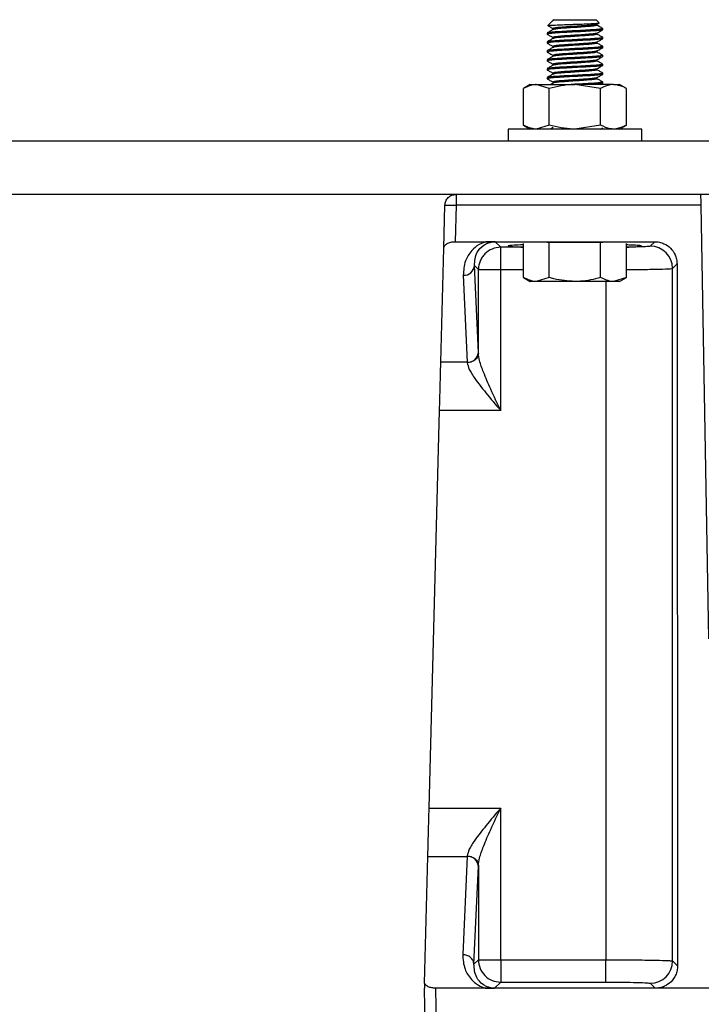
# Model space of a CAD drawing. Extents: x 0 to 16.5, y 0 to 11.7.
# Drawn here: x 3.6 to 3.8, y 2 to 2.3 of the extents above; entities that cross this region are included whole.
import ezdxf

# ---------------------------------------------------------------- set-up
doc = ezdxf.new("R2010")
doc.units = 0
doc.linetypes.add('SLD-SOLID', pattern=[0])
doc.layers.get('0').update_dxf_attribs({"linetype": 'CONTINUOUS'})

msp = doc.modelspace()

# ---------------------------------------------------------------- linework, layer by layer
at = {"color": 7, "linetype": 'SLD-SOLID'}
for p, q in [((3.720125834231497, 2.287717948767607), (3.718789158455535, 2.286381272991646)), ((3.720314784735054, 2.287825973002447), (3.720166600480776, 2.287677182518328)), ((3.720497587986446, 2.288089702522557), (3.720233858466337, 2.287825973002447)), ((3.720497587986446, 2.288089702522557), (3.726731183786971, 2.288089702522557)), ((3.726731183786971, 2.288089702522557), (3.732964779587496, 2.288089702522557)), ((3.733841061596392, 2.28721342051366), (3.732964779587496, 2.288089702522557)), ((3.718766268200417, 2.286349988477181), (3.718815680702212, 2.286320822321734)), ((3.733192704309332, 2.286734943291151), (3.733826050013479, 2.287102516933476)), ((3.734933283524504, 2.285136946617045), (3.734933283524504, 2.285465030606546)), ((3.718529084049439, 2.284152694648541), (3.718529084049439, 2.283824610659039)), ((3.734933283524504, 2.282512274701034), (3.734933283524504, 2.282840358690536)), ((3.718529084049439, 2.28152802273253), (3.718529084049439, 2.281199938743029)), ((3.734933283524504, 2.279887602785024), (3.734933283524504, 2.280215686774525)), ((3.718529084049439, 2.27890335081652), (3.718529084049439, 2.278575266827019)), ((3.718529084049439, 2.276278678900509), (3.718529084049439, 2.275950594911008)), ((3.734933283524504, 2.277262930869013), (3.734933283524504, 2.277591014858515)), ((3.718529084049439, 2.273654006984499), (3.718529084049439, 2.273325922994998)), ((3.734933283524504, 2.274638258953003), (3.734933283524504, 2.274966342942504)), ((3.718529084049439, 2.271029335068488), (3.718529084049439, 2.270701251078987)), ((3.734933283524504, 2.272013587036992), (3.734933283524504, 2.272341671026493)), ((3.713607824206918, 2.269003416433313), (3.71157763341454, 2.267831285232827)), ((3.711577633414541, 2.257052188053747), (3.711577633414541, 2.267831285232827)), ((3.713607824206918, 2.269003416433313), (3.715366021007648, 2.269003416433313)), ((3.719154408600756, 2.267831285232827), (3.715366021007648, 2.269003416433313)), ((3.715366021007648, 2.269003416433313), (3.726731183786971, 2.269003416433313)), ((3.719154408600756, 2.257052188053747), (3.719154408600756, 2.267831285232827)), ((3.720296806447322, 2.269445498352276), (3.719535676101954, 2.269003416433313)), ((3.734307958973187, 2.267831285232827), (3.726731183786971, 2.269003416433313)), ((3.738096346566294, 2.269003416433313), (3.726731183786971, 2.269003416433313)), ((3.73429774489388, 2.269003416433313), (3.734904039406789, 2.269354917274454)), ((3.734307958973187, 2.257052188053747), (3.734307958973187, 2.267831285232827)), ((3.734933283524504, 2.269388915120982), (3.734933283524504, 2.269716999110484)), ((3.738096346566294, 2.269003416433313), (3.739854543367024, 2.269003416433313)), ((3.741884734159402, 2.267831285232827), (3.739854543367024, 2.269003416433313)), ((3.741884734159403, 2.257052188053746), (3.741884734159403, 2.267831285232828)), ((3.707046144416892, 2.255880056853261), (3.707046144416892, 2.252271132968746)), ((3.74641622315705, 2.255880056853261), (3.707046144416892, 2.255880056853261)), ((3.71157763341454, 2.257052188053747), (3.713607824206918, 2.255880056853261)), ((3.719154408600756, 2.257052188053747), (3.715366021007648, 2.255880056853261)), ((3.720296806447322, 2.256322138772223), (3.719535676101954, 2.255880056853261)), ((3.734307958973187, 2.257052188053747), (3.726731183786971, 2.255880056853261)), ((3.73429774489388, 2.255880056853261), (3.734904039406789, 2.256231557694401)), ((3.739854543367024, 2.255880056853261), (3.741884734159402, 2.257052188053747)), ((3.74641622315705, 2.252271132968746), (3.74641622315705, 2.255880056853261)), ((4.704421472500883, 2.252271132968746), (3.454421472500883, 2.252271132968746)), ((4.704421472500883, 2.236646132968746), (3.454421472500883, 2.236646132968746)), ((3.688147439532081, 2.22085052411973), (3.688477399199539, 2.233451175450083)), ((3.691757114832574, 2.233451175450083), (3.691476000906393, 2.222715867721531)), ((3.763872066509936, 2.233451175450083), (3.691757114832574, 2.233451175450083)), ((3.766101262527128, 2.105740621157723), (3.763872066509936, 2.233451175450083)), ((3.691476000906393, 2.222715867721531), (3.700497879368664, 2.222715866984883)), ((3.700497879368664, 2.222715866984883), (3.750235868416892, 2.222715867721531)), ((3.704884407426734, 2.221057959451741), (3.703248310501865, 2.222694056376531)), ((3.71157763341454, 2.221057959451741), (3.704884407426734, 2.221057959451741)), ((3.71157763341454, 2.21216209619023), (3.71157763341454, 2.222156973808112)), ((3.719154408600756, 2.222472904622289), (3.71854331305003, 2.222472904622289)), ((3.719154408600756, 2.21216209619023), (3.719154408600756, 2.222472904622289)), ((3.734307958973187, 2.222472904622289), (3.719154408600756, 2.222472904622289)), ((3.734307958973187, 2.21216209619023), (3.734307958973187, 2.222472904622289)), ((3.734919054523913, 2.222472904622289), (3.734307958973187, 2.222472904622289)), ((3.741884734159402, 2.21216209619023), (3.741884734159402, 2.222156973808112)), ((3.74891261177516, 2.22139261107974), (3.750235868416892, 2.222715867721522)), ((3.687266488909212, 2.1872083771156), (3.688147439532081, 2.22085052411973)), ((3.698324976160337, 2.214498528185511), (3.697156338950831, 2.215667165394993)), ((3.698318229432813, 2.190049667810428), (3.697156338950817, 2.21566716539503)), ((3.75547204304152, 2.214833179813497), (3.756799794419591, 2.216160931191581)), ((3.756799794419582, 2.216160931191578), (3.756941536466826, 2.009450222619924)), ((3.693876623317811, 2.212825874700096), (3.695038513799766, 2.187208377115522)), ((3.698324976160492, 2.189898296190892), (3.698324976160492, 2.214498528185511)), ((3.704884407426735, 2.17300192364145), (3.704884407426735, 2.214498528185511)), ((3.704884407426735, 2.214498528185511), (3.71157763341454, 2.214498528185511)), ((3.75547204304152, 2.010919716045252), (3.75547204304152, 2.214833179813497)), ((3.71157763341454, 2.21216209619023), (3.713607824206918, 2.210989964989743)), ((3.715366021007648, 2.210989964989743), (3.713607824206918, 2.210989964989743)), ((3.719154408600756, 2.21216209619023), (3.715366021007648, 2.210989964989743)), ((3.726731183786971, 2.210989964989743), (3.715366021007648, 2.210989964989743)), ((3.738096346566294, 2.210989964989743), (3.726731183786971, 2.210989964989743)), ((3.73579374924268, 2.210989964989743), (3.73579374924268, 2.011254367673257)), ((3.741884734159402, 2.21216209619023), (3.738096346566294, 2.210989964989743)), ((3.739854543367024, 2.210989964989743), (3.738096346566294, 2.210989964989743)), ((3.739854543367024, 2.210989964989743), (3.741884734159402, 2.21216209619023)), ((3.698324976160428, 2.18989829619095), (3.698318229432918, 2.190049667810428)), ((3.695038513799766, 2.187208377115522), (3.687266488909346, 2.187208377115522)), ((3.695038513799766, 2.187208377115577), (3.695045260527456, 2.187082234099289)), ((3.683828679089709, 2.055923716752574), (3.686894479832762, 2.173001923641453)), ((3.704884407426735, 2.17300192364145), (3.686894479832902, 2.17300192364145)), ((3.683828679089793, 2.055923716752571), (3.704884407418861, 2.055923716751473)), ((3.704884407426735, 2.011254367673257), (3.704884407426735, 2.055923716751473)), ((3.682479176570764, 2.004388294741682), (3.683456670013349, 2.041717263278415)), ((3.683456670013349, 2.041717263278415), (3.695038513799765, 2.041717263278415)), ((3.695038513799765, 2.041717263278415), (3.693725885629491, 2.01277628347046)), ((3.695045260527456, 2.041843406294625), (3.695038513799766, 2.041717263278441)), ((3.697005601262667, 2.009934992775697), (3.698318229432825, 2.038875972583663)), ((3.698318229432917, 2.038875972583585), (3.69832497616043, 2.039027344203119)), ((3.69832497616043, 2.039027344203119), (3.69832497616043, 2.011254367673259)), ((3.69700560126284, 2.009934992775584), (3.698324976160515, 2.011254367673259)), ((3.704884407426735, 2.011254367673257), (3.73579374924268, 2.011254367673257)), ((3.73579374924268, 2.004694936407015), (3.73579374924268, 2.011254367673257)), ((3.755472043041378, 2.010919716045252), (3.756941536466702, 2.009450222619927)), ((3.704884407426735, 2.006675690115241), (3.704884407426735, 2.004694936407012)), ((3.703097572813874, 2.00290810179405), (3.704884407426735, 2.004694936407011)), ((3.704884407426735, 2.004694936407011), (3.73579374924268, 2.004694936407011)), ((3.74891261177516, 2.004360284779005), (3.75038659628205, 2.002886290449061)), ((3.685088456598421, 1.851147445304706), (3.682439845204294, 2.002886290449061)), ((3.700347667012692, 2.002886291956336), (3.685720185385333, 2.002886291956336)), ((3.685720185385333, 2.002886291956336), (3.688368796805671, 1.851147445304706)), ((3.750386596282049, 2.002886290449061), (3.700347667012692, 2.002886290449061)), ((4.408456337821748, 2.002886290449061), (3.750386596282049, 2.002886290449061))]:
    msp.add_line(p, q, dxfattribs=at)
for centre, radius, start, end in [((3.704889447072384, 2.214494037024218), 0.006563924362195818, 90.04399052261378, 135.0033853869131), ((3.74890734472093, 2.214827912759004), 0.006564700433693318, 0.04597011369602368, 89.95402988860242), ((3.694036738793487, 2.215954593810318), 0.003132813469635207, 267.0703842616343, 354.7358412967939), ((3.695198629275542, 2.190337096225683), 0.003132813469573788, 267.0703842604795, 354.7358412973021), ((3.695198629275529, 2.038588544168374), 0.00313281346960168, 5.264158703279729, 92.92961573902383), ((3.748907344720641, 2.010924983099738), 0.006564700433694411, 270.0459701136969, 359.9540298863745)]:
    msp.add_arc(centre, radius, start, end, dxfattribs=at)
for points, knots in [([(3.72026086515102, 2.287825973002447), (3.720250909212659, 2.287825973002447), (3.720195676963775, 2.287825973002447), (3.72026112999689, 2.287825973002447), (3.720314784735054, 2.287825973002447)], [0, 0, 0, 0, 0.1802558932870139, 1, 1, 1, 1]), ([(3.734933283524504, 2.285136946617045), (3.734810003358689, 2.285082265952127), (3.734563443027059, 2.284972904622291), (3.732666559515836, 2.284808862627546), (3.729955983697695, 2.284644820632789), (3.726729454496177, 2.284480778638045), (3.72351330103943, 2.284316736643287), (3.72077159798698, 2.284152694648543), (3.718988847668212, 2.283988652653786), (3.718295459451797, 2.283845621715634), (3.718742979540858, 2.283757271442391), (3.718913525998306, 2.283723601834067)], [0, 0, 0, 0, 0.1160665088423236, 0.2321330176846862, 0.3481995265269401, 0.4642660353693527, 0.580332544211602, 0.6963990530539934, 0.8124655618962658, 0.9285320707386161, 1, 1, 1, 1]), ([(3.734808100545318, 2.285497921360719), (3.734856074124409, 2.285486957775995), (3.735143314993267, 2.285421313526355), (3.734438520757805, 2.285300988611791), (3.732700147579193, 2.285136946617047), (3.729946553713521, 2.28497290462229), (3.726733586369517, 2.284808862627546), (3.723506203530246, 2.284644820632789), (3.720795856150374, 2.284480778638044), (3.718898912523823, 2.284316736643288), (3.718652360207567, 2.284207375313457), (3.718529084049439, 2.284152694648541)], [0, 0, 0, 0, 0.02444997105378489, 0.146393724672058, 0.2683374782903731, 0.3902812319085729, 0.5122249855269396, 0.6341687391451328, 0.7561124927634786, 0.8780562463816989, 1, 1, 1, 1]), ([(3.720296806447322, 2.285193529848339), (3.720011587449202, 2.285027792196819), (3.719440894847831, 2.284696168945512), (3.718869437164047, 2.284365013310911), (3.718583580848925, 2.284199361623786)], [0, 0, 0, 0, 0.4997769332111838, 1, 1, 1, 1]), ([(3.718840651919143, 2.286329779528038), (3.718860143457246, 2.286349299043171), (3.718908252438365, 2.286397477077146), (3.720023243261969, 2.286482621646447), (3.721880582929037, 2.286567633675765), (3.724288244192008, 2.286662092677652), (3.726913619348553, 2.286750426119193), (3.729450615429799, 2.286840798010555), (3.73162956209628, 2.286933869038656), (3.733154685981429, 2.287019846581996), (3.733917425641159, 2.287100709702927), (3.733822073144761, 2.287145765433977), (3.733789023197758, 2.287161382115026)], [0, 0, 0, 0, 0.07680204514758504, 0.1895626769078839, 0.301331076251631, 0.4120693717653242, 0.5208833561408998, 0.6295878513369145, 0.7354589856344771, 0.8413837681272363, 0.9450223302442203, 1, 1, 1, 1]), ([(3.718877641162982, 2.286284249625255), (3.719119924982483, 2.28614132424235), (3.719641579581209, 2.2858335955487), (3.720161403656367, 2.285525768960711), (3.720439794103402, 2.285360913222905)], [0, 0, 0, 0, 0.4644525709014642, 1, 1, 1, 1]), ([(3.73310591828814, 2.286736705669854), (3.733025756962031, 2.286695578636502), (3.73283901672042, 2.286599770938231), (3.731424738777573, 2.286449282575052), (3.729287571677681, 2.286285240580295), (3.726730589762894, 2.286121198585551), (3.724177171992575, 2.285957156590794), (3.722029312459282, 2.28579311459605), (3.720526864129353, 2.285629072601293), (3.720331527020675, 2.285519711271462), (3.720233858466337, 2.285465030606546)], [0, 0, 0, 0, 0.09702250489388496, 0.2260192899091055, 0.3550160749241739, 0.4840128599394432, 0.613009644954484, 0.7420064299697441, 0.871003214984841, 1, 1, 1, 1]), ([(3.733112785884026, 2.28648766562713), (3.733157893428225, 2.286474871276436), (3.733395782190382, 2.286407396260827), (3.732839574923097, 2.286285240580295), (3.731458776601027, 2.286121198585551), (3.7292782381574, 2.285957156590794), (3.726733886020566, 2.28579311459605), (3.724173320482171, 2.285629072601293), (3.722041422243229, 2.285465030606548), (3.720657766719696, 2.285319452418171), (3.720474057546865, 2.285228554894719), (3.720400861172843, 2.285192338036182)], [0, 0, 0, 0, 0.02963192658611697, 0.1562732456601748, 0.2829145647343267, 0.4095558838083293, 0.536197202882529, 0.6628385219565046, 0.7894798410306952, 0.916121160104726, 0.9999999999999999, 0.9999999999999999, 0.9999999999999999, 0.9999999999999999]), ([(3.733192704309332, 2.284110271375141), (3.733477755290741, 2.284275749736539), (3.734048044753076, 2.284606815306927), (3.734618645321617, 2.284937534704727), (3.734904039406789, 2.285102948770517)], [0, 0, 0, 0, 0.4998356102213643, 1, 1, 1, 1]), ([(3.734909032519576, 2.285495947368868), (3.73462338599345, 2.285661535275603), (3.734052332601104, 2.285992572159385), (3.733481309808931, 2.286324052007354), (3.733195918236377, 2.286489722373544)], [0, 0, 0, 0, 0.5002098401918738, 1, 1, 1, 1]), ([(3.734933283524504, 2.282512274701034), (3.734810003358689, 2.282457594036116), (3.734563443027059, 2.28234823270628), (3.732666559515836, 2.282184190711535), (3.729955983697695, 2.282020148716778), (3.726729454496177, 2.281856106722034), (3.72351330103943, 2.281692064727276), (3.72077159798698, 2.281528022732533), (3.718988847668212, 2.281363980737776), (3.718295459451797, 2.281220949799623), (3.718742979540858, 2.28113259952638), (3.718913525998306, 2.281098929918056)], [0, 0, 0, 0, 0.1160665088423241, 0.2321330176846873, 0.3481995265269416, 0.4642660353693547, 0.5803325442116029, 0.6963990530539959, 0.8124655618962918, 0.9285320707386163, 1, 1, 1, 1]), ([(3.734808100545317, 2.282873249444709), (3.734856074124409, 2.282862285859985), (3.735143314993267, 2.282796641610344), (3.734438520757805, 2.282676316695781), (3.732700147579193, 2.282512274701037), (3.729946553713521, 2.282348232706279), (3.726733586369517, 2.282184190711535), (3.723506203530246, 2.282020148716778), (3.720795856150374, 2.281856106722034), (3.718898912523823, 2.281692064727277), (3.718652360207567, 2.281582703397446), (3.718529084049439, 2.28152802273253)], [0, 0, 0, 0, 0.0244499710537853, 0.1463937246720583, 0.2683374782903734, 0.3902812319085731, 0.5122249855269397, 0.6341687391451346, 0.7561124927634787, 0.878056246381699, 1, 1, 1, 1]), ([(3.720296806447322, 2.282568857932328), (3.720011587449202, 2.282403120280809), (3.719440894847831, 2.282071497029502), (3.718869437164047, 2.2817403413949), (3.718583580848925, 2.281574689707776)], [0, 0, 0, 0, 0.4997769332110013, 1, 1, 1, 1]), ([(3.718766268200417, 2.28372531656117), (3.719045708155428, 2.283560479929034), (3.719604530522584, 2.283230840608271), (3.720161392023447, 2.282901096422585), (3.720439794103402, 2.282736241306895)], [0, 0, 0, 0, 0.500051485828389, 1, 1, 1, 1]), ([(3.733105918288141, 2.284112033753843), (3.733025756962031, 2.284070906720491), (3.73283901672042, 2.283975099022221), (3.731424738777573, 2.283824610659042), (3.729287571677681, 2.283660568664285), (3.726730589762894, 2.28349652666954), (3.724177171992575, 2.283332484674783), (3.722029312459282, 2.283168442680039), (3.720526864129353, 2.283004400685283), (3.720331527020675, 2.282895039355451), (3.720233858466337, 2.282840358690536)], [0, 0, 0, 0, 0.09702250489395213, 0.226019289909163, 0.3550160749242237, 0.4840128599394812, 0.6130096449545124, 0.7420064299697628, 0.8710032149848503, 1, 1, 1, 1]), ([(3.733112785884026, 2.283862993711119), (3.733157893428225, 2.283850199360426), (3.733395782190382, 2.283782724344817), (3.732839574923097, 2.283660568664285), (3.731458776601027, 2.28349652666954), (3.7292782381574, 2.283332484674783), (3.726733886020566, 2.283168442680039), (3.72417332048217, 2.283004400685282), (3.722041422243229, 2.282840358690537), (3.720657766719696, 2.282694780502161), (3.720474057546866, 2.282603882978708), (3.720400861172843, 2.282567666120171)], [0, 0, 0, 0, 0.02963192658615399, 0.1562732456602118, 0.2829145647343638, 0.4095558838083684, 0.5361972028825661, 0.6628385219565416, 0.7894798410307324, 0.9161211601047632, 1, 1, 1, 1]), ([(3.733192704309332, 2.28148559945913), (3.733477755290741, 2.281651077820528), (3.734048044753076, 2.281982143390916), (3.734618645321617, 2.282312862788717), (3.734904039406789, 2.282478276854506)], [0, 0, 0, 0, 0.4998356102215418, 0.9999999999999999, 0.9999999999999999, 0.9999999999999999, 0.9999999999999999]), ([(3.734909032519576, 2.282871275452858), (3.73462338599345, 2.283036863359592), (3.734052332601104, 2.283367900243375), (3.733481309808931, 2.283699380091344), (3.733195918236377, 2.283865050457533)], [0, 0, 0, 0, 0.5002098401920516, 0.9999999999999999, 0.9999999999999999, 0.9999999999999999, 0.9999999999999999]), ([(3.734933283524504, 2.279887602785024), (3.734810003358689, 2.279832922120105), (3.734563443027059, 2.279723560790269), (3.732666559515836, 2.279559518795525), (3.729955983697695, 2.279395476800768), (3.726729454496177, 2.279231434806023), (3.72351330103943, 2.279067392811266), (3.72077159798698, 2.278903350816522), (3.718988847668212, 2.278739308821765), (3.718295459451797, 2.278596277883612), (3.718742979540858, 2.27850792761037), (3.718913525998306, 2.278474258002046)], [0, 0, 0, 0, 0.1160665088423268, 0.2321330176846926, 0.3481995265269496, 0.4642660353693654, 0.5803325442116177, 0.6963990530540123, 0.8124655618962878, 0.9285320707386413, 1, 1, 1, 1]), ([(3.734808100545317, 2.280248577528698), (3.734856074124409, 2.280237613943974), (3.735143314993267, 2.280171969694333), (3.734438520757805, 2.28005164477977), (3.732700147579193, 2.279887602785026), (3.729946553713521, 2.279723560790269), (3.726733586369517, 2.279559518795525), (3.723506203530246, 2.279395476800768), (3.720795856150374, 2.279231434806023), (3.718898912523823, 2.279067392811267), (3.718652360207567, 2.278958031481435), (3.718529084049439, 2.27890335081652)], [0, 0, 0, 0, 0.02444997105378574, 0.1463937246720593, 0.2683374782903749, 0.3902812319085751, 0.5122249855269421, 0.6341687391451358, 0.7561124927634819, 0.8780562463817259, 1, 1, 1, 1]), ([(3.720296806447322, 2.279944186016318), (3.720011587449203, 2.279778448364798), (3.719440894847831, 2.279446825113491), (3.718869437164047, 2.27911566947889), (3.718583580848925, 2.278950017791765)], [0, 0, 0, 0, 0.4997769332108131, 1, 1, 1, 1]), ([(3.718766268200417, 2.281100644645159), (3.719045708155428, 2.280935808013024), (3.719604530522583, 2.280606168692261), (3.720161392023446, 2.280276424506575), (3.720439794103402, 2.280111569390884)], [0, 0, 0, 0, 0.5000514858282552, 1, 1, 1, 1]), ([(3.733105918288141, 2.281487361837833), (3.733025756962031, 2.281446234804481), (3.73283901672042, 2.281350427106211), (3.731424738777573, 2.281199938743031), (3.729287571677681, 2.281035896748274), (3.726730589762894, 2.28087185475353), (3.724177171992575, 2.280707812758773), (3.722029312459282, 2.280543770764028), (3.720526864129353, 2.280379728769272), (3.720331527020675, 2.280270367439441), (3.720233858466337, 2.280215686774525)], [0, 0, 0, 0, 0.09702250489398623, 0.2260192899091924, 0.3550160749242483, 0.4840128599395009, 0.613009644954525, 0.7420064299697727, 0.8710032149848552, 1, 1, 1, 1]), ([(3.733112785884025, 2.281238321795108), (3.733157893428225, 2.281225527444415), (3.733395782190382, 2.281158052428807), (3.732839574923097, 2.281035896748274), (3.731458776601027, 2.28087185475353), (3.7292782381574, 2.280707812758773), (3.726733886020566, 2.280543770764029), (3.724173320482171, 2.280379728769272), (3.722041422243229, 2.280215686774527), (3.720657766719696, 2.280070108586151), (3.720474057546866, 2.279979211062698), (3.720400861172844, 2.279942994204161)], [0, 0, 0, 0, 0.02963192658619147, 0.1562732456602494, 0.2829145647344013, 0.4095558838084059, 0.5361972028826036, 0.662838521956577, 0.7894798410307697, 0.9161211601048006, 1, 1, 1, 1]), ([(3.733192704309332, 2.27886092754312), (3.733477755290741, 2.279026405904518), (3.734048044753076, 2.279357471474906), (3.734618645321617, 2.279688190872707), (3.734904039406789, 2.279853604938495)], [0, 0, 0, 0, 0.499835610221725, 1, 1, 1, 1]), ([(3.734909032519576, 2.280246603536847), (3.73462338599345, 2.280412191443582), (3.734052332601103, 2.280743228327365), (3.733481309808931, 2.281074708175333), (3.733195918236377, 2.281240378541523)], [0, 0, 0, 0, 0.5002098401922317, 1, 1, 1, 1]), ([(3.734933283524504, 2.277262930869013), (3.734810003358689, 2.277208250204095), (3.734563443027059, 2.277098888874259), (3.732666559515836, 2.276934846879514), (3.729955983697695, 2.276770804884757), (3.726729454496177, 2.276606762890013), (3.72351330103943, 2.276442720895256), (3.72077159798698, 2.276278678900511), (3.718988847668212, 2.276114636905755), (3.718295459451797, 2.275971605967602), (3.718742979540858, 2.27588325569436), (3.718913525998306, 2.275849586086035)], [0, 0, 0, 0, 0.1160665088423272, 0.2321330176846936, 0.3481995265269511, 0.4642660353693673, 0.5803325442116185, 0.6963990530540148, 0.8124655618963138, 0.9285320707386416, 1, 1, 1, 1]), ([(3.734808100545317, 2.277623905612688), (3.734856074124409, 2.277612942027964), (3.735143314993267, 2.277547297778323), (3.734438520757805, 2.27742697286376), (3.732700147579193, 2.277262930869016), (3.729946553713521, 2.277098888874258), (3.726733586369517, 2.276934846879514), (3.723506203530246, 2.276770804884757), (3.720795856150374, 2.276606762890013), (3.718898912523823, 2.276442720895256), (3.718652360207567, 2.276333359565425), (3.718529084049439, 2.276278678900509)], [0, 0, 0, 0, 0.02444997105381245, 0.1463937246720821, 0.2683374782903937, 0.3902812319085902, 0.5122249855269534, 0.6341687391451448, 0.7561124927634856, 0.8780562463817025, 1, 1, 1, 1]), ([(3.720296806447322, 2.277319514100307), (3.720011587449203, 2.277153776448788), (3.719440894847831, 2.276822153197481), (3.718869437164047, 2.276490997562879), (3.718583580848925, 2.276325345875755)], [0, 0, 0, 0, 0.4997769332106268, 1, 1, 1, 1]), ([(3.718766268200417, 2.278475972729149), (3.719045708155427, 2.278311136097014), (3.719604530522583, 2.27798149677625), (3.720161392023446, 2.277651752590564), (3.720439794103402, 2.277486897474874)], [0, 0, 0, 0, 0.5000514858281018, 1, 1, 1, 1]), ([(3.733105918288142, 2.278862689921822), (3.733025756962031, 2.27882156288847), (3.732839016720421, 2.2787257551902), (3.731424738777573, 2.278575266827021), (3.729287571677681, 2.278411224832263), (3.726730589762894, 2.27824718283752), (3.724177171992574, 2.278083140842762), (3.722029312459282, 2.277919098848018), (3.720526864129353, 2.277755056853262), (3.720331527020675, 2.277645695523431), (3.720233858466337, 2.277591014858515)], [0, 0, 0, 0, 0.09702250489402077, 0.2260192899092218, 0.3550160749242729, 0.4840128599395204, 0.6130096449545418, 0.7420064299697825, 0.8710032149848602, 0.9999999999999999, 0.9999999999999999, 0.9999999999999999, 0.9999999999999999]), ([(3.733105918288142, 2.276238018005812), (3.733025756962032, 2.276196890972459), (3.732839016720421, 2.276101083274189), (3.731424738777573, 2.27595059491101), (3.729287571677681, 2.275786552916253), (3.726730589762894, 2.275622510921509), (3.724177171992575, 2.275458468926752), (3.722029312459282, 2.275294426932008), (3.720526864129353, 2.275130384937251), (3.720331527020675, 2.27502102360742), (3.720233858466337, 2.274966342942504)], [0, 0, 0, 0, 0.09702250489405534, 0.2260192899092504, 0.3550160749242967, 0.4840128599395395, 0.6130096449545562, 0.742006429969792, 0.8710032149848651, 1, 1, 1, 1]), ([(3.733112785884025, 2.278613649879098), (3.733157893428225, 2.278600855528405), (3.733395782190382, 2.278533380512796), (3.732839574923097, 2.278411224832263), (3.731458776601027, 2.27824718283752), (3.7292782381574, 2.278083140842762), (3.726733886020566, 2.277919098848018), (3.724173320482171, 2.277755056853261), (3.722041422243229, 2.277591014858517), (3.720657766719697, 2.27744543667014), (3.720474057546867, 2.277354539146687), (3.720400861172844, 2.27731832228815)], [0, 0, 0, 0, 0.02963192658622847, 0.1562732456602864, 0.2829145647344383, 0.4095558838084429, 0.5361972028826405, 0.6628385219566161, 0.7894798410308067, 0.9161211601048376, 1, 1, 1, 1]), ([(3.733192704309332, 2.276236255627109), (3.733477755290741, 2.276401733988508), (3.734048044753076, 2.276732799558896), (3.734618645321617, 2.277063518956696), (3.734904039406789, 2.277228933022485)], [0, 0, 0, 0, 0.4998356102218748, 1, 1, 1, 1]), ([(3.734909032519576, 2.277621931620837), (3.73462338599345, 2.277787519527572), (3.734052332601103, 2.278118556411354), (3.733481309808931, 2.278450036259323), (3.733195918236377, 2.278615706625512)], [0, 0, 0, 0, 0.5002098401924175, 1, 1, 1, 1]), ([(3.734933283524504, 2.274638258953003), (3.734810003358689, 2.274583578288085), (3.734563443027059, 2.274474216958248), (3.732666559515836, 2.274310174963504), (3.729955983697695, 2.274146132968747), (3.726729454496177, 2.273982090974003), (3.72351330103943, 2.273818048979245), (3.72077159798698, 2.273654006984501), (3.718988847668212, 2.273489964989744), (3.718295459451797, 2.273346934051592), (3.718742979540858, 2.273258583778349), (3.718913525998306, 2.273224914170024)], [0, 0, 0, 0, 0.1160665088423299, 0.232133017684699, 0.3481995265269591, 0.4642660353693781, 0.5803325442116336, 0.6963990530540313, 0.81246556189631, 0.9285320707386666, 1, 1, 1, 1]), ([(3.734808100545317, 2.274999233696677), (3.734856074124409, 2.274988270111953), (3.735143314993267, 2.274922625862312), (3.734438520757804, 2.274802300947749), (3.732700147579193, 2.274638258953005), (3.729946553713521, 2.274474216958248), (3.726733586369517, 2.274310174963504), (3.723506203530246, 2.274146132968747), (3.720795856150374, 2.273982090974002), (3.718898912523823, 2.273818048979246), (3.718652360207567, 2.273708687649414), (3.718529084049439, 2.273654006984499)], [0, 0, 0, 0, 0.02444997105381323, 0.1463937246720837, 0.2683374782903949, 0.3902812319085918, 0.5122249855269556, 0.6341687391451458, 0.7561124927634886, 0.8780562463817291, 1, 1, 1, 1]), ([(3.720296806447322, 2.274694842184297), (3.720011587449203, 2.274529104532777), (3.719440894847831, 2.27419748128147), (3.718869437164047, 2.273866325646869), (3.718583580848925, 2.273700673959744)], [0, 0, 0, 0, 0.4997769332104527, 1, 1, 1, 1]), ([(3.718766268200417, 2.275851300813138), (3.719045708155427, 2.275686464181003), (3.719604530522581, 2.27535682486024), (3.720161392023445, 2.275027080674554), (3.720439794103402, 2.274862225558863)], [0, 0, 0, 0, 0.500051485827968, 1, 1, 1, 1]), ([(3.718766268200417, 2.273226628897128), (3.719045708155427, 2.273061792264993), (3.71960453052258, 2.27273215294423), (3.720161392023445, 2.272402408758543), (3.720439794103402, 2.272237553642853)], [0, 0, 0, 0, 0.5000514858279027, 0.9999999999999999, 0.9999999999999999, 0.9999999999999999, 0.9999999999999999]), ([(3.733105918288142, 2.273613346089801), (3.733025756962032, 2.273572219056449), (3.732839016720421, 2.273476411358179), (3.731424738777573, 2.273325922995), (3.729287571677681, 2.273161881000243), (3.726730589762894, 2.272997839005499), (3.724177171992574, 2.272833797010741), (3.722029312459282, 2.272669755015997), (3.720526864129353, 2.27250571302124), (3.720331527020675, 2.272396351691409), (3.720233858466337, 2.272341671026493)], [0, 0, 0, 0, 0.09702250489408887, 0.2260192899092803, 0.3550160749243215, 0.4840128599395595, 0.6130096449545712, 0.742006429969802, 0.87100321498487, 1, 1, 1, 1]), ([(3.733112785884024, 2.275988977963088), (3.733157893428225, 2.275976183612395), (3.733395782190382, 2.275908708596786), (3.732839574923097, 2.275786552916253), (3.731458776601027, 2.275622510921509), (3.7292782381574, 2.275458468926752), (3.726733886020566, 2.275294426932008), (3.72417332048217, 2.27513038493725), (3.722041422243229, 2.274966342942506), (3.720657766719697, 2.274820764754129), (3.720474057546867, 2.274729867230677), (3.720400861172845, 2.27469365037214)], [0, 0, 0, 0, 0.02963192658626594, 0.1562732456603244, 0.2829145647344751, 0.4095558838084797, 0.5361972028826774, 0.6628385219566529, 0.7894798410308438, 0.9161211601048744, 1, 1, 1, 1]), ([(3.733112785884024, 2.273364306047077), (3.733157893428225, 2.273351511696384), (3.733395782190382, 2.273284036680775), (3.732839574923096, 2.273161881000243), (3.731458776601027, 2.272997839005499), (3.7292782381574, 2.272833797010741), (3.726733886020566, 2.272669755015997), (3.72417332048217, 2.27250571302124), (3.722041422243229, 2.272341671026496), (3.720657766719697, 2.272196092838119), (3.720474057546867, 2.272105195314666), (3.720400861172845, 2.272068978456129)], [0, 0, 0, 0, 0.02963192658630295, 0.1562732456603608, 0.2829145647345128, 0.4095558838085174, 0.536197202882715, 0.6628385219566907, 0.7894798410308813, 0.9161211601049121, 1, 1, 1, 1]), ([(3.733192704309332, 2.273611583711098), (3.733477755290741, 2.273777062072497), (3.734048044753076, 2.274108127642885), (3.734618645321618, 2.274438847040686), (3.734904039406789, 2.274604261106475)], [0, 0, 0, 0, 0.4998356102220523, 1, 1, 1, 1]), ([(3.734909032519576, 2.274997259704826), (3.734623385993449, 2.275162847611561), (3.734052332601103, 2.275493884495344), (3.733481309808931, 2.275825364343313), (3.733195918236377, 2.275991034709502)], [0, 0, 0, 0, 0.5002098401925954, 1, 1, 1, 1]), ([(3.734909032519576, 2.272372587788816), (3.734623385993449, 2.27253817569555), (3.734052332601103, 2.272869212579333), (3.733481309808931, 2.273200692427302), (3.733195918236377, 2.273366362793491)], [0, 0, 0, 0, 0.5002098401927697, 0.9999999999999999, 0.9999999999999999, 0.9999999999999999, 0.9999999999999999]), ([(3.734933283524504, 2.272013587036992), (3.734810003358689, 2.271958906372074), (3.734563443027059, 2.271849545042238), (3.732666559515836, 2.271685503047493), (3.729955983697695, 2.271521461052736), (3.726729454496177, 2.271357419057992), (3.723513301039429, 2.271193377063235), (3.72077159798698, 2.271029335068491), (3.718988847668212, 2.270865293073733), (3.718295459451797, 2.270722262135581), (3.718742979540858, 2.270633911862339), (3.718913525998306, 2.270600242254014)], [0, 0, 0, 0, 0.1160665088423333, 0.2321330176847057, 0.3481995265269678, 0.4642660353693918, 0.5803325442116523, 0.6963990530540518, 0.8124655618963569, 0.9285320707386907, 1, 1, 1, 1]), ([(3.734808100545317, 2.272374561780667), (3.734856074124409, 2.272363598195942), (3.735143314993267, 2.272297953946302), (3.734438520757805, 2.272177629031738), (3.732700147579193, 2.272013587036995), (3.729946553713521, 2.271849545042237), (3.726733586369517, 2.271685503047494), (3.723506203530246, 2.271521461052736), (3.720795856150374, 2.271357419057992), (3.718898912523823, 2.271193377063235), (3.718652360207567, 2.271084015733404), (3.718529084049439, 2.271029335068488)], [0, 0, 0, 0, 0.02444997105384001, 0.1463937246721062, 0.2683374782904143, 0.3902812319086073, 0.512224985526967, 0.634168739145155, 0.7561124927634923, 0.8780562463817059, 1, 1, 1, 1]), ([(3.720296806447322, 2.272070170268286), (3.720011587449203, 2.271904432616767), (3.719440894847831, 2.271572809365459), (3.718869437164047, 2.271241653730859), (3.718583580848925, 2.271076002043734)], [0, 0, 0, 0, 0.4997769332102587, 1, 1, 1, 1]), ([(3.718766268200417, 2.270601956981117), (3.719045708155426, 2.270437120348983), (3.719604530522579, 2.270107481028219), (3.720161392023445, 2.269777736842533), (3.720439794103402, 2.269612881726842)], [0, 0, 0, 0, 0.5000514858277805, 0.9999999999999999, 0.9999999999999999, 0.9999999999999999, 0.9999999999999999]), ([(3.733105918288142, 2.270988674173791), (3.733025756962032, 2.270947547140439), (3.732839016720421, 2.270851739442169), (3.731424738777573, 2.270701251078989), (3.729287571677681, 2.270537209084232), (3.726730589762894, 2.270373167089488), (3.724177171992574, 2.270209125094731), (3.722029312459282, 2.270045083099987), (3.720526864129353, 2.26988104110523), (3.720331527020675, 2.269771679775399), (3.720233858466337, 2.269716999110483)], [0, 0, 0, 0, 0.09702250489412376, 0.226019289909309, 0.3550160749243433, 0.4840128599395787, 0.6130096449545877, 0.7420064299698118, 0.8710032149848749, 1, 1, 1, 1]), ([(3.733112785884024, 2.270739634131067), (3.733157893428225, 2.270726839780373), (3.733395782190382, 2.270659364764764), (3.732839574923096, 2.270537209084232), (3.731458776601027, 2.270373167089488), (3.7292782381574, 2.270209125094731), (3.726733886020566, 2.270045083099987), (3.72417332048217, 2.269881041105229), (3.722041422243229, 2.269716999110485), (3.720657766719697, 2.269571420922108), (3.720474057546867, 2.269480523398656), (3.720400861172845, 2.269444306540119)], [0, 0, 0, 0, 0.02963192658634053, 0.1562732456603988, 0.2829145647345495, 0.409555883808552, 0.5361972028827519, 0.6628385219567295, 0.7894798410309183, 0.9161211601049492, 1, 1, 1, 1]), ([(3.733192704309332, 2.270986911795088), (3.733477755290741, 2.271152390156487), (3.734048044753076, 2.271483455726875), (3.734618645321618, 2.271814175124675), (3.734904039406789, 2.271979589190464)], [0, 0, 0, 0, 0.4998356102222213, 1, 1, 1, 1]), ([(3.734909032519576, 2.269747915872805), (3.734623385993449, 2.26991350377954), (3.734052332601103, 2.270244540663322), (3.733481309808931, 2.270576020511291), (3.733195918236377, 2.270741690877481)], [0, 0, 0, 0, 0.5002098401929556, 1, 1, 1, 1]), ([(3.715366021007648, 2.269003416433313), (3.715276233492625, 2.269002246039121), (3.713996939436227, 2.268985570242579), (3.712743292699045, 2.268387437710654), (3.711577633414541, 2.267831285232827)], [0, 0, 0, 0, 0.07018520454545404, 1, 1, 1, 1]), ([(3.726731183786971, 2.269003416433313), (3.726551608756927, 2.269002246039121), (3.723993020644131, 2.268985570242578), (3.721485727169766, 2.268387437710653), (3.719154408600756, 2.267831285232827)], [0, 0, 0, 0, 0.07018520454539907, 1, 1, 1, 1]), ([(3.734808100545317, 2.269749889864657), (3.734856070293686, 2.269738926279932), (3.735143288226168, 2.269673282030292), (3.734439207126182, 2.269552957115728), (3.732697687972909, 2.269388915120984), (3.729955705770278, 2.269224873126227), (3.727404962486737, 2.269096373563676), (3.725997499031656, 2.269022554666036), (3.72563260109884, 2.269003416433313)], [0, 0, 0, 0, 0.04406152019965656, 0.2638174925663092, 0.4835734649330349, 0.7033294372995521, 0.9230854096663758, 1, 1, 1, 1]), ([(3.734933283524504, 2.269388915120982), (3.734801081854255, 2.269334234456064), (3.734536678513755, 2.269224873126228), (3.733155614107057, 2.269096373563676), (3.731919964341696, 2.269022554666036), (3.731599610698808, 2.269003416433313)], [0, 0, 0, 0, 0.4255319148891866, 0.8510638297785166, 1, 1, 1, 1]), ([(3.738096346566294, 2.269003416433313), (3.737783062101462, 2.268989035171699), (3.736501031518249, 2.268930183810448), (3.735251868919408, 2.26830425695446), (3.734307958973187, 2.267831285232827)], [0, 0, 0, 0, 0.2443658278785853, 1, 1, 1, 1]), ([(3.741884734159403, 2.267831285232828), (3.741604738812156, 2.267987831081208), (3.74037074967425, 2.26867775639027), (3.739088020867825, 2.268861423708017), (3.738096346566294, 2.269003416433313)], [0, 0, 0, 0, 0.2269026028236157, 1, 1, 1, 1]), ([(3.715366021007648, 2.255880056853261), (3.715276233492625, 2.255881227247452), (3.713996939436227, 2.255897903043995), (3.712743292699045, 2.25649603557592), (3.711577633414541, 2.257052188053747)], [0, 0, 0, 0, 0.07018520454545404, 1, 1, 1, 1]), ([(3.726731183786971, 2.255880056853261), (3.726551608756927, 2.255881227247452), (3.723993020644131, 2.255897903043995), (3.721485727169766, 2.25649603557592), (3.719154408600756, 2.257052188053747)], [0, 0, 0, 0, 0.07018520454539907, 1, 1, 1, 1]), ([(3.738096346566294, 2.255880056853261), (3.737783062101462, 2.255894438114874), (3.736501031518249, 2.255953289476125), (3.735251868919408, 2.256579216332113), (3.734307958973187, 2.257052188053747)], [0, 0, 0, 0, 0.2443658278785853, 1, 1, 1, 1]), ([(3.741884734159403, 2.257052188053746), (3.741604738812156, 2.256895642205365), (3.74037074967425, 2.256205716896304), (3.739088020867825, 2.256022049578557), (3.738096346566294, 2.255880056853261)], [0, 0, 0, 0, 0.2269026028236157, 1, 1, 1, 1]), ([(3.763872066509937, 2.233451175450085), (3.763867631374282, 2.233710083122885), (3.763858996031739, 2.234214184150443), (3.76384769404542, 2.23490354303219), (3.76383804174427, 2.235483975170506), (3.763827976633311, 2.236071086954923), (3.763818742537572, 2.236548957122206), (3.763817071576983, 2.236615390219094), (3.763816298318992, 2.236646132968746)], [0, 0, 0, 0, 0.1537300302570182, 0.2993169935095147, 0.4367554306458514, 0.5660402689422135, 0.799179686083326, 1, 1, 1, 1]), ([(3.68814743953207, 2.22085052411973), (3.68820558988538, 2.221103292251563), (3.688313334275942, 2.221571635894677), (3.688947644031578, 2.222089253787158), (3.689606439637631, 2.222402016400784), (3.690206912485495, 2.22258135410677), (3.69083652053045, 2.222694282858685), (3.691266174947681, 2.222708785307886), (3.691476000906394, 2.222715867721532)], [0, 0, 0, 0, 0.273903845292404, 0.507505134594491, 0.640835112897005, 0.7667143048822268, 0.8860726372896688, 1, 1, 1, 1]), ([(3.700497879368664, 2.22271586696804), (3.699815350076245, 2.22244236274401), (3.698064418738944, 2.221740726752618), (3.695950720801653, 2.219784995832601), (3.694111000775703, 2.216743818644981), (3.693961968435702, 2.214252536593583), (3.693876623317811, 2.212825874700096)], [0, 0, 0, 0, 0.1208522092533235, 0.3100290679299061, 0.6048800512791884, 1, 1, 1, 1]), ([(3.697156338950831, 2.215667165394993), (3.697244909995395, 2.216979879918228), (3.697383725310715, 2.219037266520841), (3.699117148607096, 2.221245669277208), (3.700739483621025, 2.22217707308051), (3.701624818149107, 2.222494089185223), (3.702474639954825, 2.222665706591774), (3.702997519032837, 2.22268486656804), (3.703248310501791, 2.222694056376535)], [0, 0, 0, 0, 0.5057439231605055, 0.7926405577498612, 0.8669121220988433, 0.9267268206611111, 0.9648555678470899, 1, 1, 1, 1]), ([(3.703248310501865, 2.222694056376531), (3.70284814216648, 2.222700193380585), (3.701999872684702, 2.222713202488973), (3.701017055684576, 2.222714946439505), (3.700497879368664, 2.222715867687115)], [0, 0, 0, 0, 0.4717467078344715, 1, 1, 1, 1]), ([(3.71157763341454, 2.221776698906495), (3.711560700550766, 2.2217762713109), (3.710339262639792, 2.221745427061671), (3.708284124442531, 2.221644724716643), (3.706755363716514, 2.221493068094737), (3.707247454839071, 2.221347621271101), (3.70858887270309, 2.221242774765094), (3.709987185362885, 2.221168652750847), (3.71121140816245, 2.221134998443926), (3.71157763341454, 2.221124930785457)], [0, 0, 0, 0, 0.002611357619677607, 0.1883680893156536, 0.473305634181575, 0.6563642709209239, 0.8031705101262269, 0.9411186186260218, 1, 1, 1, 1]), ([(3.746217030243565, 2.221448883434417), (3.746282872211378, 2.221459556374321), (3.746618495161859, 2.221513960635006), (3.745507330606044, 2.221605055557508), (3.744114711470582, 2.221703393322517), (3.742467617836682, 2.221747599481705), (3.741884734159402, 2.221763243430595)], [0, 0, 0, 0, 0.09319387375847411, 0.4750465989479704, 0.8142262452432346, 1, 1, 1, 1]), ([(3.74891261177516, 2.221392611079748), (3.748771020940667, 2.221359060488214), (3.748487851751531, 2.221291962262303), (3.746658240039277, 2.221201909543801), (3.74441192863095, 2.221134907765313), (3.742575728462616, 2.221110417650884), (3.741884734159402, 2.221101201591629)], [0, 0, 0, 0, 0.2775530173187188, 0.5550815710487117, 0.8325693978784636, 1, 1, 1, 1]), ([(3.741884734159402, 2.221124142105345), (3.742373132186949, 2.221138825219899), (3.743937304191059, 2.221185850218822), (3.744801238957537, 2.221244218672498), (3.745395418201753, 2.221284362124338)], [0, 0, 0, 0, 0.3122406143715437, 1, 1, 1, 1]), ([(3.750235868416892, 2.222715867721531), (3.750699011955754, 2.222688004057524), (3.751626636415146, 2.22263219626989), (3.753262455870742, 2.222073025142537), (3.754980547262472, 2.220901723095887), (3.756153869716162, 2.219185798812755), (3.756715295349168, 2.217551358638028), (3.756771644064168, 2.216624143705082), (3.756799794419582, 2.216160931191578)], [0, 0, 0, 0, 0.1350038576560165, 0.2703975548952567, 0.5000213669600237, 0.7296278998719123, 0.864929116614225, 1, 1, 1, 1]), ([(3.741884734159402, 2.214519067647065), (3.742265926779801, 2.214520205067507), (3.745202162681359, 2.214528966346084), (3.749493160300148, 2.214586870580093), (3.753177291066815, 2.21467393733459), (3.755050053670952, 2.214756229133298), (3.755325461660744, 2.214806450379685), (3.755472043041415, 2.214833179813497)], [0, 0, 0, 0, 0.04805210626806675, 0.3701339218528014, 0.6378575183484365, 0.8072556101212964, 1, 1, 1, 1]), ([(3.715366021007648, 2.210989964989743), (3.715276233492626, 2.210991135383935), (3.713996939436227, 2.211007811180478), (3.712743292699045, 2.211605943712403), (3.71157763341454, 2.21216209619023)], [0, 0, 0, 0, 0.07018520454544654, 1, 1, 1, 1]), ([(3.726731183786971, 2.210989964989743), (3.724656496562892, 2.211144885669227), (3.722091626037698, 2.211336409229953), (3.719625685056487, 2.212029614740512), (3.719154408600756, 2.21216209619023)], [0, 0, 0, 0, 0.8088857522047684, 1, 1, 1, 1]), ([(3.734307958973187, 2.21216209619023), (3.732348751700905, 2.211674878969611), (3.729848912306414, 2.211053216923431), (3.727285553126292, 2.211001211938434), (3.726731183786971, 2.210989964989743)], [0, 0, 0, 0, 0.7837332576643632, 1, 1, 1, 1]), ([(3.738096346566294, 2.210989964989743), (3.738006559051272, 2.210991135383935), (3.736727264994874, 2.211007811180478), (3.735473618257692, 2.211605943712403), (3.734307958973186, 2.21216209619023)], [0, 0, 0, 0, 0.07018520454544654, 1, 1, 1, 1]), ([(3.698324976319761, 2.18989829595878), (3.698276366457615, 2.189546787215996), (3.698201622635093, 2.189006297983438), (3.697789022278219, 2.188354949479932), (3.697365662898285, 2.187905928856102), (3.696842712785714, 2.187542419836325), (3.696084122328031, 2.18718814885992), (3.695454643717406, 2.187123971622953), (3.695045260473935, 2.187082233770414)], [0, 0, 0, 0, 0.2396415595849025, 0.3684792634254295, 0.4999999987244708, 0.6315207343127811, 0.7603584388841497, 1, 1, 1, 1]), ([(3.704884407426735, 2.17300192364145), (3.703891189140555, 2.175104259556888), (3.702085487386817, 2.178926371676925), (3.699957155350286, 2.183861941817007), (3.698635379852507, 2.187480984505683), (3.69841669555516, 2.189184018718702), (3.698324976160492, 2.189898296190892)], [0, 0, 0, 0, 0.3516990797723524, 0.6393998720816723, 0.848759029107111, 0.9999999999999999, 0.9999999999999999, 0.9999999999999999, 0.9999999999999999]), ([(3.686894479832762, 2.173001923641453), (3.686933297490246, 2.174484310174283), (3.687008334610941, 2.177349862203746), (3.687111248867239, 2.181279999091447), (3.68720186667099, 2.184740553401567), (3.687244456675727, 2.186367000063941), (3.687266488909212, 2.1872083771156)], [0, 0, 0, 0, 0.2586602630753773, 0.5000075387773796, 0.7413489217896064, 0.9999999999999999, 0.9999999999999999, 0.9999999999999999, 0.9999999999999999]), ([(3.695045260527456, 2.187082234099289), (3.695193894980812, 2.186454933236976), (3.695521012554906, 2.185074357390172), (3.697503780582767, 2.182031944971004), (3.700677687298125, 2.177951456518237), (3.703394053852158, 2.174755440345648), (3.704884407426735, 2.17300192364145)], [0, 0, 0, 0, 0.1676873640434748, 0.3690495877196984, 0.6538246280031069, 1, 1, 1, 1]), ([(3.683456670013259, 2.041717263278418), (3.683478702246743, 2.042558640330075), (3.683521292251481, 2.044185086992448), (3.683611910055232, 2.047645641302578), (3.683714824311529, 2.05157577819028), (3.683789861432225, 2.054441330219744), (3.683828679089709, 2.055923716752574)], [0, 0, 0, 0, 0.2586510782101688, 0.4999924612226797, 0.7413397369247556, 1, 1, 1, 1]), ([(3.704884407418861, 2.055923716751473), (3.703394045301433, 2.054170191246387), (3.700677667753916, 2.0509741644182), (3.697503776619585, 2.046893678438184), (3.695520996380014, 2.043851282724095), (3.695193891107293, 2.042470712049172), (3.695045260527456, 2.041843406294625)], [0, 0, 0, 0, 0.3461771038411198, 0.6309525056643922, 0.8323116511868084, 1, 1, 1, 1]), ([(3.698324976160492, 2.039027344203119), (3.698416695555027, 2.03974162167468), (3.698635379852168, 2.041444655887053), (3.699957155349304, 2.045063698575134), (3.702085487386927, 2.049999268714045), (3.703891189135677, 2.053821380835688), (3.704884407418861, 2.055923716751473)], [0, 0, 0, 0, 0.1512409707969849, 0.3606001278703152, 0.6483009202909183, 1, 1, 1, 1]), ([(3.695045260527456, 2.041843406443531), (3.695454643793175, 2.041801668585878), (3.69608412243836, 2.04173749134101), (3.696842712920775, 2.041383220322396), (3.697365663038316, 2.041019711261573), (3.697789022404555, 2.040570690592298), (3.698201622720448, 2.03991934203456), (3.698276366489225, 2.039378852771694), (3.698324976316205, 2.039027344010735)], [0, 0, 0, 0, 0.2396415629733792, 0.3684792687492789, 0.5000000052813057, 0.6315207409397061, 0.7603584443025113, 1, 1, 1, 1]), ([(3.693725885629491, 2.01277628347046), (3.693811228619277, 2.011349604110397), (3.693960265345373, 2.008858156112784), (3.695800252702343, 2.005816827090872), (3.697914139832117, 2.003861034853411), (3.699665228968711, 2.003159640694153), (3.700347667012692, 2.002886291926178)], [0, 0, 0, 0, 0.3951167730965899, 0.6900028981362936, 0.8791872946871047, 0.9999999999999999, 0.9999999999999999, 0.9999999999999999, 0.9999999999999999]), ([(3.703097572813874, 2.002908101794054), (3.702846812708279, 2.002917289252279), (3.702323998202832, 2.002936444358377), (3.701474168259721, 2.003108041443363), (3.700588726301475, 2.003425083410792), (3.698966239175559, 2.004356611585133), (3.697232968958499, 2.006565033155842), (3.6970941618798, 2.008622380171626), (3.69700560126284, 2.009934992775584)], [0, 0, 0, 0, 0.03514017100191386, 0.073264409743821, 0.1330846528593762, 0.2073738181172888, 0.4942947842130506, 1, 1, 1, 1]), ([(3.73579374924268, 2.011254367673257), (3.738259206825636, 2.011249384657688), (3.743322326287106, 2.011239151424198), (3.749526450404788, 2.011167875389653), (3.753172464927887, 2.011078687112481), (3.755051201830109, 2.010996729139004), (3.755325860883989, 2.010946467085531), (3.755472043041415, 2.010919716045252)], [0, 0, 0, 0, 0.2430656470543029, 0.4991651109810103, 0.7120471514469501, 0.8467424683653877, 1, 1, 1, 1]), ([(3.756941536466826, 2.009450222619924), (3.756913991846404, 2.008986901392449), (3.756858832114709, 2.008059073228407), (3.756300706039132, 2.006422792643935), (3.755130059453296, 2.004704150464435), (3.753413496376758, 2.00353074373014), (3.751778035881251, 2.002969897594594), (3.750850177308093, 2.002914145546999), (3.750386596282049, 2.002886290449061)], [0, 0, 0, 0, 0.1350634053161791, 0.2704724583134388, 0.5000682275649151, 0.7296119606560937, 0.8649074672204594, 1, 1, 1, 1]), ([(3.682479176570981, 2.004388294741651), (3.682469158999483, 2.004006033502094), (3.682456350902051, 2.003517288380428), (3.6824435634271, 2.00302873873692), (3.68244066350766, 2.002917679636226), (3.682439942229386, 2.002890016311098), (3.682439876685625, 2.002887499361614), (3.682439845204391, 2.002886290449063)], [0, 0, 0, 0, 0.6924085961419987, 0.885288092393345, 0.9492963315261642, 0.9756465906131114, 1, 1, 1, 1]), ([(3.685720185411643, 2.002886290449063), (3.685341752210917, 2.002909066348691), (3.684553258697033, 2.002956521617139), (3.68356882179951, 2.003299657104451), (3.682812508098724, 2.003788026094353), (3.68259485510999, 2.004179979012854), (3.682479176570981, 2.004388294741651)], [0, 0, 0, 0, 0.2366164254934013, 0.4930077921857602, 0.7305430160625316, 1, 1, 1, 1]), ([(3.73579374924268, 2.004694936407011), (3.737484594361725, 2.004689945527268), (3.740866524179281, 2.004679963060613), (3.745157844449034, 2.00460300725281), (3.748208156138809, 2.004492688486823), (3.748677782093723, 2.004404421441306), (3.74891261177516, 2.004360284779005)], [0, 0, 0, 0, 0.2499398173500996, 0.4999150492083117, 0.749939737236994, 0.9999999999999999, 0.9999999999999999, 0.9999999999999999, 0.9999999999999999]), ([(3.700347667012692, 2.002886290515948), (3.700866889624686, 2.002887213310821), (3.701849524558775, 2.002888959711032), (3.702697612897274, 2.002901967363032), (3.703097572813874, 2.00290810179405)], [0, 0, 0, 0, 0.528398283005207, 1, 1, 1, 1])]:
    msp.add_open_spline(points, degree=3, knots=knots, dxfattribs=at)
for points in [[(3.688477399199453, 2.233451175450085), (3.688536101899874, 2.233872524564852), (3.688653507300716, 2.234715222794386), (3.689416064586912, 2.235768448371973), (3.690488890673064, 2.236503174117327), (3.691334373446071, 2.236598480018273), (3.691757114832575, 2.236646132968746)], [(3.691757114832575, 2.236646132968746), (3.691757114832575, 2.236598480018273), (3.691757114832575, 2.236503174117327), (3.691757114832575, 2.235768448371973), (3.691757114832575, 2.234715222794386), (3.691757114832575, 2.233872524564852), (3.691757114832575, 2.233451175450085)], [(3.688477399199527, 2.233451175450083), (3.688489653470534, 2.233456475379097), (3.688514162012548, 2.233467075237127), (3.688710761587604, 2.233478100476505), (3.68900897600998, 2.233485362886661), (3.689295525212016, 2.233486259298013), (3.689438799813034, 2.233486707503689)], [(3.689438799812959, 2.233486707503679), (3.689599190795085, 2.233486262971565), (3.689919972759341, 2.233485373907338), (3.690495527506866, 2.233478113973349), (3.691113163910445, 2.233467085527941), (3.691542464525194, 2.23345647880937), (3.691757114832575, 2.233451175450085)], [(3.704884407426735, 2.214498528185511), (3.704884407426735, 2.215344010958525), (3.704884407426735, 2.217034976504553), (3.704884407426735, 2.219180628676866), (3.704884407426735, 2.220705743249256), (3.704884407426735, 2.220940554050923), (3.704884407426735, 2.221057959451756)], [(3.700247777410604, 2.219135158201643), (3.699961228205234, 2.218814376430457), (3.699388129794495, 2.218172812888087), (3.698791700942357, 2.217021703528352), (3.698398501787294, 2.215786430560553), (3.698349484702656, 2.214927828977192), (3.698324976160337, 2.214498528185511)], [(3.698324976160492, 2.214498528185511), (3.698442381561336, 2.214498528185511), (3.698677192363023, 2.214498528185511), (3.700202306935416, 2.214498528185511), (3.702347959107717, 2.214498528185511), (3.704038924653729, 2.214498528185511), (3.704884407426735, 2.214498528185511)], [(3.697005601262667, 2.009934992775697), (3.696951558456162, 2.010304234264572), (3.696843472843153, 2.011042717242323), (3.696082945502682, 2.011976966237363), (3.695004537355328, 2.012635828009937), (3.694152102871473, 2.012729464983623), (3.693725885629545, 2.012776283470466)], [(3.698324976160515, 2.011254367673259), (3.698424075646907, 2.010395214195361), (3.69862227461969, 2.008676907239566), (3.700139360712853, 2.006509320959371), (3.702306946993043, 2.004992234866199), (3.704025253948838, 2.00479403589341), (3.704884407426735, 2.004694936407015)], [(3.698324976160489, 2.011254367673257), (3.698442381561154, 2.011254367673257), (3.698677192362484, 2.011254367673257), (3.700202306932663, 2.011254367673257), (3.702347959102133, 2.011254367673257), (3.704038924646618, 2.011254367673257), (3.704884407418861, 2.011254367673257)], [(3.704884407426735, 2.011254367673257), (3.704884407426735, 2.010831897833102), (3.704884407426735, 2.009986958152792), (3.704884407426735, 2.008769688007487), (3.704884407426735, 2.007632602089354), (3.704884407426735, 2.006994660773278), (3.704884407426735, 2.006675690115241)]]:
    msp.add_open_spline(points, degree=3, dxfattribs=at)

doc.saveas('drawing.dxf')
